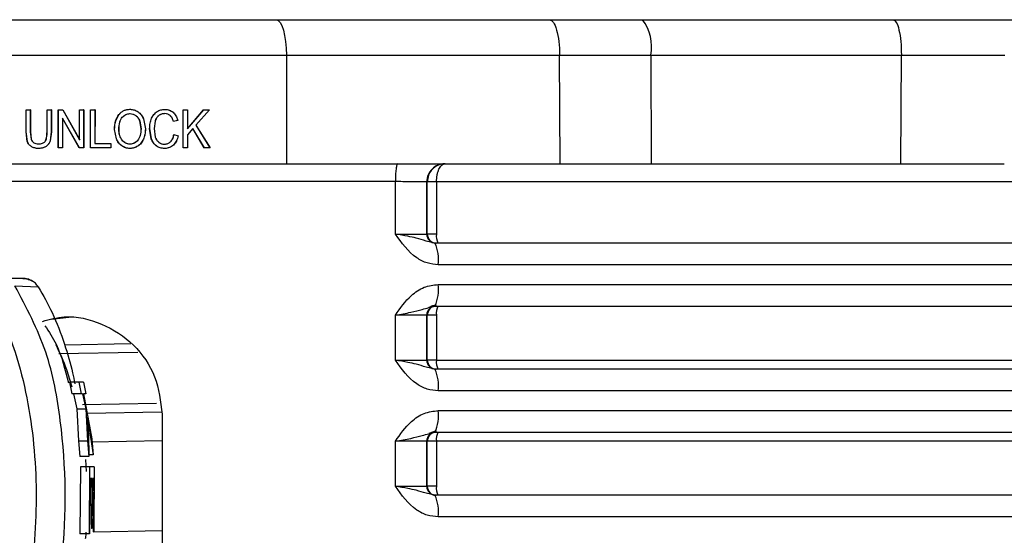
# Model space of a CAD drawing. Units: millimetres. Extents: x 5 to 292, y 5 to 415.
# Drawn here: x 48 to 53, y 168 to 171 of the extents above; entities that cross this region are included whole.
import ezdxf

# ---------------------------------------------------------------- set-up
doc = ezdxf.new("R2010")
doc.units = ezdxf.units.MM

msp = doc.modelspace()

# ---------------------------------------------------------------- linework, layer by layer
at = {"color": 7, "linetype": 'Continuous', "lineweight": 25}
for p, q in [((49.2406, 171.0801), (50.7572, 171.0801)), ((50.7572, 171.0801), (51.2734, 171.0801)), ((51.2734, 171.0801), (52.6646, 171.0801)), ((49.2966, 170.8838), (49.2963, 170.2801)), ((49.2966, 170.8838), (50.8132, 170.8838)), ((50.8158, 170.2801), (50.8132, 170.8838)), ((50.8132, 170.8838), (51.3193, 170.8836)), ((51.3193, 170.8836), (51.322, 170.2801)), ((51.3193, 170.8836), (52.7105, 170.8836)), ((52.707, 170.2801), (52.7105, 170.8836)), ((48.4287, 170.5826), (48.4281, 170.5826)), ((48.6224, 170.5824), (48.6218, 170.5824)), ((47.8511, 170.4575), (47.8512, 170.5789)), ((47.8512, 170.5789), (47.8748, 170.5789)), ((47.8748, 170.5789), (47.8747, 170.4577)), ((47.8754, 170.5789), (47.8748, 170.5789)), ((47.8754, 170.5789), (47.8753, 170.4577)), ((47.9677, 170.4577), (47.9678, 170.5789)), ((47.9678, 170.5789), (47.9914, 170.5789)), ((47.9683, 170.4577), (47.9684, 170.5789)), ((47.9914, 170.5789), (47.9913, 170.4575)), ((47.992, 170.5789), (47.9914, 170.5789)), ((47.992, 170.5789), (47.9919, 170.4575)), ((48.0303, 170.3689), (48.0304, 170.5789)), ((48.0304, 170.5789), (48.0546, 170.5789)), ((48.0309, 170.3689), (48.031, 170.5789)), ((48.053, 170.5339), (48.0529, 170.3689)), ((48.1467, 170.3689), (48.053, 170.5339)), ((48.0536, 170.5339), (48.053, 170.5339)), ((48.0536, 170.5339), (48.0535, 170.3689)), ((48.1473, 170.3689), (48.0536, 170.5339)), ((48.0546, 170.5789), (48.1483, 170.414)), ((48.0552, 170.5789), (48.0546, 170.5789)), ((48.0552, 170.5789), (48.1489, 170.414)), ((48.1483, 170.414), (48.1484, 170.5789)), ((48.1484, 170.5789), (48.171, 170.5789)), ((48.171, 170.5789), (48.1709, 170.3689)), ((48.1716, 170.5789), (48.171, 170.5789)), ((48.1716, 170.5789), (48.1715, 170.3689)), ((48.2097, 170.3689), (48.2098, 170.5789)), ((48.2098, 170.5789), (48.2334, 170.5789)), ((48.2334, 170.5789), (48.2333, 170.3936)), ((48.234, 170.5789), (48.2334, 170.5789)), ((48.234, 170.5789), (48.2339, 170.3936)), ((48.3669, 170.553), (48.3663, 170.553)), ((48.3848, 170.5383), (48.3854, 170.5383)), ((48.4733, 170.5686), (48.4727, 170.5686)), ((48.503, 170.5299), (48.5135, 170.4736)), ((48.5036, 170.5299), (48.503, 170.5299)), ((48.5036, 170.5299), (48.5141, 170.4736)), ((48.5484, 170.5326), (48.5478, 170.5326)), ((48.5789, 170.5697), (48.5783, 170.5697)), ((48.5873, 170.5471), (48.5867, 170.5471)), ((48.6676, 170.5664), (48.667, 170.5664)), ((48.7237, 170.3689), (48.7239, 170.5789)), ((48.7239, 170.5789), (48.7476, 170.5789)), ((48.7475, 170.4747), (48.8367, 170.5789)), ((48.7476, 170.5789), (48.7475, 170.4747)), ((48.7482, 170.5789), (48.7476, 170.5789)), ((48.7482, 170.5789), (48.7482, 170.4747)), ((48.7482, 170.4747), (48.8373, 170.5789)), ((48.8689, 170.5789), (48.7936, 170.4938)), ((48.8695, 170.5789), (48.7942, 170.4938)), ((48.8367, 170.5789), (48.8689, 170.5789)), ((48.8695, 170.5789), (48.8689, 170.5789)), ((48.3525, 170.4187), (48.3423, 170.4711)), ((48.3423, 170.4711), (48.343, 170.4711)), ((48.3531, 170.4187), (48.343, 170.4711)), ((48.4816, 170.5184), (48.489, 170.4737)), ((48.4822, 170.5184), (48.4896, 170.4737)), ((48.489, 170.4737), (48.4896, 170.4737)), ((48.5141, 170.4736), (48.5135, 170.4736)), ((48.5465, 170.4191), (48.5372, 170.4754)), ((48.5378, 170.4754), (48.5372, 170.4754)), ((48.5471, 170.4191), (48.5378, 170.4754)), ((48.5672, 170.5159), (48.5616, 170.4756)), ((48.5616, 170.4756), (48.5682, 170.4287)), ((48.5622, 170.4756), (48.5616, 170.4756)), ((48.5678, 170.5159), (48.5622, 170.4756)), ((48.5622, 170.4756), (48.5688, 170.4287)), ((48.5678, 170.5159), (48.5672, 170.5159)), ((48.6925, 170.5213), (48.6692, 170.5148)), ((48.6698, 170.5148), (48.6692, 170.5148)), ((48.6931, 170.5213), (48.6698, 170.5148)), ((48.6931, 170.5213), (48.6925, 170.5213)), ((48.7769, 170.4752), (48.7475, 170.4416)), ((48.7482, 170.4747), (48.7475, 170.4747)), ((48.7775, 170.4752), (48.7481, 170.4416)), ((48.8407, 170.3689), (48.7769, 170.4752)), ((48.8414, 170.3689), (48.7775, 170.4752)), ((48.7936, 170.4938), (48.8721, 170.3689)), ((48.7942, 170.4938), (48.7936, 170.4938)), ((48.7942, 170.4938), (48.8727, 170.3689)), ((47.8578, 170.4048), (47.8511, 170.4575)), ((47.8511, 170.4575), (47.8517, 170.4575)), ((47.8584, 170.4048), (47.8517, 170.4575)), ((47.8747, 170.4577), (47.8789, 170.4173)), ((47.8753, 170.4577), (47.8747, 170.4577)), ((47.8753, 170.4577), (47.8795, 170.4173)), ((47.8795, 170.4173), (47.8789, 170.4173)), ((47.9683, 170.4577), (47.9677, 170.4577)), ((47.9913, 170.4575), (47.9852, 170.4073)), ((47.9919, 170.4575), (47.9858, 170.4073)), ((47.9919, 170.4575), (47.9913, 170.4575)), ((48.3531, 170.4187), (48.3525, 170.4187)), ((48.3667, 170.4707), (48.3673, 170.4707)), ((48.5031, 170.4164), (48.5025, 170.4164)), ((48.5465, 170.4191), (48.5471, 170.4191)), ((48.5688, 170.4287), (48.5682, 170.4287)), ((48.6718, 170.4425), (48.6955, 170.4355)), ((48.6724, 170.4425), (48.6718, 170.4425)), ((48.6724, 170.4425), (48.6961, 170.4355)), ((48.6961, 170.4355), (48.6955, 170.4355)), ((48.7475, 170.4416), (48.7475, 170.3689)), ((48.7475, 170.4416), (48.7481, 170.4416)), ((48.7481, 170.4416), (48.7481, 170.3689)), ((47.8584, 170.4048), (47.8578, 170.4048)), ((47.8812, 170.3754), (47.8806, 170.3754)), ((47.8943, 170.3973), (47.8937, 170.3973)), ((47.9222, 170.3653), (47.9216, 170.3653)), ((47.9638, 170.3769), (47.9632, 170.3769)), ((47.9858, 170.4073), (47.9852, 170.4073)), ((48.0529, 170.3689), (48.0303, 170.3689)), ((48.0535, 170.3689), (48.0529, 170.3689)), ((48.1709, 170.3689), (48.1467, 170.3689)), ((48.1489, 170.414), (48.1483, 170.414)), ((48.1715, 170.3689), (48.1709, 170.3689)), ((48.3213, 170.3689), (48.2097, 170.3689)), ((48.2333, 170.3936), (48.3213, 170.3936)), ((48.3213, 170.3936), (48.3213, 170.3689)), ((48.3219, 170.3936), (48.3213, 170.3936)), ((48.3219, 170.3689), (48.3213, 170.3689)), ((48.3219, 170.3936), (48.3219, 170.3689)), ((48.3832, 170.3795), (48.3826, 170.3795)), ((48.384, 170.4108), (48.3846, 170.4108)), ((48.4284, 170.3653), (48.4278, 170.3653)), ((48.4719, 170.3782), (48.4713, 170.3782)), ((48.4717, 170.4111), (48.4723, 170.4111)), ((48.5747, 170.379), (48.5741, 170.379)), ((48.5895, 170.3989), (48.5889, 170.3989)), ((48.6219, 170.3653), (48.6213, 170.3653)), ((48.6537, 170.4025), (48.6531, 170.4025)), ((48.6692, 170.3832), (48.6686, 170.3832)), ((48.7475, 170.3689), (48.7237, 170.3689)), ((48.7481, 170.3689), (48.7475, 170.3689)), ((48.8721, 170.3689), (48.8407, 170.3689)), ((48.8727, 170.3689), (48.8721, 170.3689)), ((49.2963, 170.2801), (50.8158, 170.2801)), ((50.8158, 170.2801), (51.322, 170.2801)), ((51.322, 170.2801), (52.707, 170.2801)), ((49.9014, 170.1811), (46.2396, 170.1811)), ((49.9014, 169.8901), (49.9014, 170.1811)), ((50.0755, 169.8901), (50.0755, 170.1801)), ((50.0787, 170.1801), (50.0755, 170.1801)), ((50.0787, 169.8901), (50.0787, 170.1801)), ((57.4018, 170.1801), (50.1295, 170.1801)), ((50.1295, 170.1801), (50.1295, 169.8901)), ((49.9014, 169.8901), (50.0755, 169.8901)), ((50.0755, 169.8901), (50.0787, 169.8901)), ((50.1295, 169.8901), (50.0787, 169.8901)), ((50.1213, 169.8401), (50.0714, 169.8513)), ((54.3751, 169.7201), (50.1392, 169.7201)), ((47.8342, 169.6437), (47.7087, 169.6437)), ((47.7892, 169.6031), (47.9188, 169.5972)), ((47.8921, 169.6244), (47.8839, 169.6307)), ((47.9207, 169.5941), (47.9182, 169.5974)), ((49.9014, 169.1901), (49.9014, 169.4401)), ((50.0755, 169.4401), (49.9014, 169.4401)), ((50.0755, 169.1901), (50.0755, 169.4401)), ((50.0787, 169.4401), (50.0755, 169.4401)), ((50.0787, 169.1901), (50.0787, 169.4401)), ((50.1295, 169.4401), (50.0787, 169.4401)), ((50.1295, 169.4401), (50.1295, 169.1901)), ((48.088, 169.4268), (47.9926, 169.4158)), ((49.9014, 169.1901), (50.0755, 169.1901)), ((50.0755, 169.1901), (50.0787, 169.1901)), ((50.1295, 169.1901), (50.0787, 169.1901)), ((50.1295, 169.1901), (57.4018, 169.1901)), ((50.1213, 169.1401), (50.0714, 169.1513)), ((48.0926, 169.0684), (48.0926, 169.0684)), ((48.0926, 169.0684), (48.1058, 169.0023)), ((48.1435, 169.0684), (48.0926, 169.0684)), ((48.1435, 169.0684), (48.1565, 169.0023)), ((48.1697, 169.0684), (48.1435, 169.0684)), ((48.1697, 169.0684), (48.1826, 169.0023)), ((48.1565, 169.0023), (48.1058, 169.0023)), ((48.1149, 169.0023), (48.133, 168.9204)), ((48.1655, 169.0023), (48.1565, 169.0023)), ((48.1655, 169.0023), (48.1834, 168.9204)), ((48.1826, 169.0023), (48.1696, 169.0023)), ((48.1696, 169.0023), (48.217, 168.754)), ((54.3751, 169.0201), (50.1392, 169.0201)), ((48.133, 168.9204), (48.1422, 168.7424)), ((48.133, 168.9204), (48.1834, 168.9204)), ((48.1834, 168.9204), (48.1922, 168.7424)), ((48.6062, 168.8901), (48.6062, 167.5901)), ((48.1924, 168.874), (48.2245, 168.6643)), ((48.1422, 168.7424), (48.1493, 168.6551)), ((48.1422, 168.7424), (48.1922, 168.7424)), ((48.1922, 168.7424), (48.1993, 168.6551)), ((48.2111, 168.7364), (48.6062, 168.7441)), ((48.217, 168.754), (48.2245, 168.6643)), ((49.9014, 168.4901), (49.9014, 168.7401)), ((50.0755, 168.7401), (49.9014, 168.7401)), ((50.0755, 168.4901), (50.0755, 168.7401)), ((50.0787, 168.7401), (50.0755, 168.7401)), ((50.0787, 168.4901), (50.0787, 168.7401)), ((50.1295, 168.7401), (50.0787, 168.7401)), ((57.4018, 168.7401), (50.1295, 168.7401)), ((50.1295, 168.7401), (50.1295, 168.4901)), ((48.1993, 168.6551), (48.1493, 168.6551)), ((48.1812, 168.6378), (48.1844, 168.5712)), ((48.2245, 168.6643), (48.1992, 168.6643)), ((48.1527, 168.5985), (48.1507, 168.2253)), ((48.2027, 168.5985), (48.1527, 168.5985)), ((48.2027, 168.5985), (48.2007, 168.2253)), ((48.2285, 168.5985), (48.2027, 168.5985)), ((48.2285, 168.5985), (48.2272, 168.2369)), ((48.2084, 168.5323), (48.2038, 168.2253)), ((48.2172, 168.5323), (48.2084, 168.5323)), ((48.2172, 168.5323), (48.2143, 168.2557)), ((48.2202, 168.5323), (48.2173, 168.2557)), ((48.2281, 168.5323), (48.2202, 168.5323)), ((48.2281, 168.5323), (48.2242, 168.2369)), ((49.9014, 168.4901), (50.0755, 168.4901)), ((50.1213, 168.4401), (50.0714, 168.4513)), ((50.0755, 168.4901), (50.0787, 168.4901)), ((50.1295, 168.4901), (50.0787, 168.4901)), ((54.3751, 168.3201), (50.1392, 168.3201)), ((48.2173, 168.2557), (48.2143, 168.2557)), ((48.2272, 168.2369), (48.2242, 168.2369)), ((48.2273, 168.2367), (48.6062, 168.2441)), ((48.1507, 168.2253), (48.1507, 168.2253)), ((48.2007, 168.2253), (48.1507, 168.2253)), ((48.2038, 168.2253), (48.2007, 168.2253))]:
    msp.add_line(p, q, dxfattribs=at)
at = {"color": 8, "linetype": 'Continuous', "lineweight": 25}
for p, q in [((50.0856, 170.2166), (50.0787, 170.1801)), ((48.0653, 169.2756), (48.4329, 169.2823)), ((48.034, 169.2267), (48.4726, 169.2346)), ((48.576, 168.9501), (48.1637, 168.9426)), ((48.6039, 168.9022), (48.1901, 168.8947))]:
    msp.add_line(p, q, dxfattribs=at)
at = {"color": 7, "linetype": 'Continuous', "lineweight": 25, "flags": 128}
msp.add_lwpolyline([(49.2406, 171.0801), (49.2514, 171.0764), (49.2618, 171.0652), (49.2714, 171.0472), (49.2799, 171.0228), (49.2868, 170.9931), (49.2921, 170.9592), (49.2954, 170.9223), (49.2966, 170.8838)], dxfattribs=at)
at = {"color": 7, "linetype": 'Continuous', "lineweight": 25}
for centre, radius, start, end in [((51.0719, 170.9294), 0.2516, 349.5063, 36.7954), ((50.1755, 170.1801), 0.1, 90.013, 180.0139), ((50.1255, 169.8901), 0.05, 179.9845, 269.9873), ((50.1287, 169.8901), 0.05, 179.9837, 269.9873), ((50.2172, 169.8779), 0.0885, 172.07, 205.2823), ((49.9247, 169.7494), 0.2165, 352.2139, 24.7585), ((49.9247, 169.5808), 0.2165, 335.2415, 7.7861), ((50.1255, 169.4401), 0.05, 90.0127, 180.012), ((50.1287, 169.4401), 0.05, 90.0127, 180.0129), ((50.2172, 169.4523), 0.0885, 154.7176, 187.9291), ((50.1255, 169.1901), 0.05, 179.988, 269.9873), ((50.1287, 169.1901), 0.05, 179.9871, 269.9873), ((50.2172, 169.1779), 0.0885, 172.0709, 205.2824), ((49.9247, 169.0494), 0.2165, 352.2139, 24.7585), ((49.9247, 168.8808), 0.2165, 335.2415, 7.7861), ((50.1255, 168.7401), 0.05, 90.0127, 180.012), ((50.1287, 168.7401), 0.05, 90.0127, 180.0129), ((50.2172, 168.7523), 0.0885, 154.7176, 187.9291), ((50.1255, 168.4901), 0.05, 179.988, 269.9873), ((50.1287, 168.4901), 0.05, 179.9871, 269.9873), ((50.2172, 168.4779), 0.0885, 172.0709, 205.2824), ((49.9247, 168.3494), 0.2165, 352.2139, 24.7585)]:
    msp.add_arc(centre, radius, start, end, dxfattribs=at)
for points, knots in [([(46.8934, 171.0801), (47.0793, 171.0801), (47.4437, 171.0801), (48.0241, 171.0801), (48.6281, 171.0801), (49.0321, 171.0801), (49.2406, 171.0801)], [0, 0, 0, 0, 0.24429, 0.478726, 0.730966, 1, 1, 1, 1]), ([(50.7572, 171.0801), (50.7644, 171.0772), (50.7789, 171.0713), (50.7973, 171.0261), (50.8103, 170.9613), (50.8122, 170.9096), (50.8132, 170.8838)], [0, 0, 0, 0, 0.25, 0.500002, 0.750002, 1, 1, 1, 1]), ([(52.6646, 171.0801), (52.7333, 171.0801), (52.8717, 171.0801), (53.0808, 171.0801), (53.2759, 171.0801), (53.3793, 171.0801), (53.4306, 171.0801)], [0, 0, 0, 0, 0.248265, 0.500038, 0.7518, 1, 1, 1, 1]), ([(52.6646, 171.0801), (52.6705, 171.0772), (52.6824, 171.0713), (52.6975, 171.026), (52.7082, 170.9612), (52.7097, 170.9095), (52.7105, 170.8836)], [0, 0, 0, 0, 0.249999, 0.499999, 0.750003, 1, 1, 1, 1]), ([(46.826, 170.8838), (47.0263, 170.8839), (47.4271, 170.884), (48.055, 170.884), (48.6855, 170.884), (49.0929, 170.8839), (49.2966, 170.8838)], [0, 0, 0, 0, 0.25, 0.499999, 0.749999, 1, 1, 1, 1]), ([(52.7105, 170.8836), (52.7787, 170.8838), (52.8934, 170.8841), (53.0522, 170.8841), (53.1806, 170.884), (53.2501, 170.8837), (53.285, 170.8836)], [0, 0, 0, 0, 0.326242, 0.548537, 0.77312, 1, 1, 1, 1]), ([(48.3663, 170.553), (48.3703, 170.5575), (48.3783, 170.5664), (48.3934, 170.5758), (48.4101, 170.5816), (48.422, 170.5823), (48.4281, 170.5826)], [0, 0, 0, 0, 0.256864, 0.500291, 0.743551, 1, 1, 1, 1]), ([(48.3669, 170.553), (48.371, 170.5575), (48.3789, 170.5664), (48.394, 170.5758), (48.4107, 170.5816), (48.4226, 170.5823), (48.4287, 170.5826)], [0, 0, 0, 0, 0.25689, 0.5003075, 0.7435599, 1, 1, 1, 1]), ([(48.4281, 170.5826), (48.4361, 170.582), (48.452, 170.5809), (48.4658, 170.5727), (48.4727, 170.5686)], [0, 0, 0, 0, 0.5009972, 1, 1, 1, 1]), ([(48.4287, 170.5826), (48.4367, 170.582), (48.4526, 170.5809), (48.4664, 170.5727), (48.4733, 170.5686)], [0, 0, 0, 0, 0.500999, 1, 1, 1, 1]), ([(48.5783, 170.5697), (48.585, 170.5734), (48.5986, 170.5809), (48.6141, 170.5819), (48.6218, 170.5824)], [0, 0, 0, 0, 0.5000357, 1, 1, 1, 1]), ([(48.5789, 170.5697), (48.5857, 170.5734), (48.5992, 170.5809), (48.6147, 170.5819), (48.6224, 170.5824)], [0, 0, 0, 0, 0.5000461, 1, 1, 1, 1]), ([(48.6218, 170.5824), (48.6303, 170.5818), (48.6468, 170.5807), (48.6604, 170.5711), (48.667, 170.5664)], [0, 0, 0, 0, 0.512834, 1, 1, 1, 1]), ([(48.6224, 170.5824), (48.6309, 170.5818), (48.6474, 170.5807), (48.661, 170.5711), (48.6676, 170.5664)], [0, 0, 0, 0, 0.512847, 1, 1, 1, 1]), ([(48.3423, 170.4711), (48.343, 170.4871), (48.3441, 170.5165), (48.3593, 170.5415), (48.3663, 170.553)], [0, 0, 0, 0, 0.542953, 1, 1, 1, 1]), ([(48.343, 170.4711), (48.3436, 170.4871), (48.3447, 170.5165), (48.3599, 170.5415), (48.3669, 170.553)], [0, 0, 0, 0, 0.542963, 1, 1, 1, 1]), ([(48.3667, 170.4707), (48.3673, 170.4844), (48.3682, 170.5035), (48.3759, 170.5264), (48.382, 170.5345), (48.3848, 170.5383)], [0, 0, 0, 0, 0.574011, 0.801328, 1, 1, 1, 1]), ([(48.3673, 170.4707), (48.3679, 170.4844), (48.3688, 170.5035), (48.3765, 170.5264), (48.3826, 170.5345), (48.3854, 170.5383)], [0, 0, 0, 0, 0.574, 0.801322, 1, 1, 1, 1]), ([(48.3848, 170.5383), (48.3911, 170.5441), (48.4003, 170.5526), (48.4161, 170.558), (48.4241, 170.5584), (48.4282, 170.5587)], [0, 0, 0, 0, 0.51067, 0.752382, 1, 1, 1, 1]), ([(48.3854, 170.5383), (48.3917, 170.5441), (48.4009, 170.5526), (48.4167, 170.558), (48.4247, 170.5584), (48.4288, 170.5587)], [0, 0, 0, 0, 0.510659, 0.752367, 1, 1, 1, 1]), ([(48.4282, 170.5587), (48.4339, 170.5582), (48.4454, 170.5573), (48.4551, 170.5512), (48.46, 170.5481)], [0, 0, 0, 0, 0.497221, 1, 1, 1, 1]), ([(48.4288, 170.5587), (48.4345, 170.5582), (48.446, 170.5573), (48.4557, 170.5512), (48.4606, 170.5481)], [0, 0, 0, 0, 0.497201, 1, 1, 1, 1]), ([(48.46, 170.5481), (48.4645, 170.5441), (48.4739, 170.5358), (48.479, 170.5244), (48.4816, 170.5184)], [0, 0, 0, 0, 0.481161, 1, 1, 1, 1]), ([(48.4606, 170.5481), (48.4651, 170.5441), (48.4745, 170.5358), (48.4796, 170.5244), (48.4822, 170.5184)], [0, 0, 0, 0, 0.481174, 1, 1, 1, 1]), ([(48.4727, 170.5686), (48.479, 170.5634), (48.4919, 170.5527), (48.4992, 170.5376), (48.503, 170.5299)], [0, 0, 0, 0, 0.486429, 1, 1, 1, 1]), ([(48.4733, 170.5686), (48.4796, 170.5634), (48.4925, 170.5527), (48.4998, 170.5376), (48.5036, 170.5299)], [0, 0, 0, 0, 0.486431, 1, 1, 1, 1]), ([(48.5372, 170.4754), (48.5375, 170.4858), (48.5382, 170.5054), (48.5447, 170.5239), (48.5478, 170.5326)], [0, 0, 0, 0, 0.52636, 1, 1, 1, 1]), ([(48.5378, 170.4754), (48.5381, 170.4858), (48.5388, 170.5054), (48.5453, 170.5239), (48.5484, 170.5326)], [0, 0, 0, 0, 0.526358, 1, 1, 1, 1]), ([(48.5478, 170.5326), (48.5516, 170.5402), (48.559, 170.5549), (48.572, 170.5649), (48.5783, 170.5697)], [0, 0, 0, 0, 0.515818, 1, 1, 1, 1]), ([(48.5484, 170.5326), (48.5522, 170.5402), (48.5596, 170.5549), (48.5726, 170.5649), (48.5789, 170.5697)], [0, 0, 0, 0, 0.515817, 1, 1, 1, 1]), ([(48.5867, 170.5471), (48.5824, 170.5428), (48.5735, 170.5339), (48.5693, 170.522), (48.5672, 170.5159)], [0, 0, 0, 0, 0.483706, 1, 1, 1, 1]), ([(48.5873, 170.5471), (48.583, 170.5428), (48.5741, 170.5339), (48.5699, 170.522), (48.5678, 170.5159)], [0, 0, 0, 0, 0.4837174, 1, 1, 1, 1]), ([(48.6213, 170.5587), (48.6148, 170.5583), (48.6022, 170.5575), (48.5917, 170.5505), (48.5867, 170.5471)], [0, 0, 0, 0, 0.518032, 1, 1, 1, 1]), ([(48.6219, 170.5587), (48.6154, 170.5583), (48.6028, 170.5575), (48.5923, 170.5505), (48.5873, 170.5471)], [0, 0, 0, 0, 0.518057, 1, 1, 1, 1]), ([(48.651, 170.5481), (48.6467, 170.5512), (48.6378, 170.5575), (48.6269, 170.5583), (48.6213, 170.5587)], [0, 0, 0, 0, 0.484172, 1, 1, 1, 1]), ([(48.6516, 170.5481), (48.6473, 170.5512), (48.6384, 170.5575), (48.6275, 170.5583), (48.6219, 170.5587)], [0, 0, 0, 0, 0.4841551, 1, 1, 1, 1]), ([(48.6692, 170.5148), (48.6671, 170.5217), (48.6634, 170.5341), (48.6548, 170.5438), (48.651, 170.5481)], [0, 0, 0, 0, 0.5520571, 1, 1, 1, 1]), ([(48.6698, 170.5148), (48.6677, 170.5217), (48.664, 170.5341), (48.6555, 170.5438), (48.6516, 170.5481)], [0, 0, 0, 0, 0.552055, 1, 1, 1, 1]), ([(48.667, 170.5664), (48.6726, 170.5603), (48.6847, 170.5473), (48.6898, 170.5303), (48.6925, 170.5213)], [0, 0, 0, 0, 0.471079, 1, 1, 1, 1]), ([(48.6676, 170.5664), (48.6732, 170.5603), (48.6853, 170.5473), (48.6904, 170.5303), (48.6931, 170.5213)], [0, 0, 0, 0, 0.4710854, 1, 1, 1, 1]), ([(48.489, 170.4737), (48.4886, 170.4614), (48.4879, 170.4391), (48.4767, 170.4198), (48.4717, 170.4111)], [0, 0, 0, 0, 0.549129, 1, 1, 1, 1]), ([(48.4896, 170.4737), (48.4892, 170.4614), (48.4885, 170.4391), (48.4773, 170.4198), (48.4723, 170.4111)], [0, 0, 0, 0, 0.549169, 1, 1, 1, 1]), ([(48.5135, 170.4736), (48.5131, 170.4634), (48.5123, 170.4437), (48.5057, 170.4253), (48.5025, 170.4164)], [0, 0, 0, 0, 0.519991, 1, 1, 1, 1]), ([(48.5141, 170.4736), (48.5137, 170.4634), (48.5129, 170.4437), (48.5063, 170.4253), (48.5031, 170.4164)], [0, 0, 0, 0, 0.51999, 1, 1, 1, 1]), ([(47.8789, 170.4173), (47.8806, 170.4132), (47.8838, 170.4053), (47.8905, 170.3999), (47.8937, 170.3973)], [0, 0, 0, 0, 0.514988, 1, 1, 1, 1]), ([(47.8795, 170.4173), (47.8812, 170.4132), (47.8844, 170.4053), (47.8911, 170.3999), (47.8943, 170.3973)], [0, 0, 0, 0, 0.514987, 1, 1, 1, 1]), ([(47.9566, 170.4043), (47.9583, 170.407), (47.9623, 170.4133), (47.9669, 170.4314), (47.9674, 170.4466), (47.9677, 170.4577)], [0, 0, 0, 0, 0.177382, 0.398808, 1, 1, 1, 1]), ([(47.9572, 170.4043), (47.959, 170.407), (47.9629, 170.4133), (47.9675, 170.4314), (47.968, 170.4466), (47.9683, 170.4577)], [0, 0, 0, 0, 0.177382, 0.398807, 1, 1, 1, 1]), ([(48.3826, 170.3795), (48.3764, 170.3848), (48.3635, 170.3957), (48.3563, 170.4109), (48.3525, 170.4187)], [0, 0, 0, 0, 0.487055, 1, 1, 1, 1]), ([(48.3832, 170.3795), (48.377, 170.3848), (48.3642, 170.3957), (48.3569, 170.4109), (48.3531, 170.4187)], [0, 0, 0, 0, 0.487048, 1, 1, 1, 1]), ([(48.384, 170.4108), (48.379, 170.4192), (48.368, 170.4376), (48.3672, 170.4591), (48.3667, 170.4707)], [0, 0, 0, 0, 0.45751, 1, 1, 1, 1]), ([(48.3846, 170.4108), (48.3796, 170.4192), (48.3686, 170.4376), (48.3678, 170.4591), (48.3673, 170.4707)], [0, 0, 0, 0, 0.457559, 1, 1, 1, 1]), ([(48.5025, 170.4164), (48.4985, 170.4086), (48.491, 170.3935), (48.4777, 170.3831), (48.4713, 170.3782)], [0, 0, 0, 0, 0.519213, 1, 1, 1, 1]), ([(48.5031, 170.4164), (48.4991, 170.4086), (48.4916, 170.3935), (48.4783, 170.3831), (48.4719, 170.3782)], [0, 0, 0, 0, 0.519214, 1, 1, 1, 1]), ([(48.5741, 170.379), (48.5684, 170.3843), (48.5562, 170.3956), (48.5499, 170.411), (48.5465, 170.4191)], [0, 0, 0, 0, 0.470872, 1, 1, 1, 1]), ([(48.5747, 170.379), (48.569, 170.3843), (48.5568, 170.3956), (48.5505, 170.411), (48.5471, 170.4191)], [0, 0, 0, 0, 0.470873, 1, 1, 1, 1]), ([(48.5682, 170.4287), (48.5705, 170.4226), (48.5751, 170.411), (48.5844, 170.4028), (48.5889, 170.3989)], [0, 0, 0, 0, 0.524163, 1, 1, 1, 1]), ([(48.5688, 170.4287), (48.5711, 170.4226), (48.5757, 170.411), (48.585, 170.4028), (48.5895, 170.3989)], [0, 0, 0, 0, 0.5241627, 1, 1, 1, 1]), ([(48.6531, 170.4025), (48.6574, 170.4079), (48.6668, 170.4196), (48.67, 170.4344), (48.6718, 170.4425)], [0, 0, 0, 0, 0.4545418, 1, 1, 1, 1]), ([(48.6537, 170.4025), (48.658, 170.4079), (48.6674, 170.4196), (48.6706, 170.4344), (48.6724, 170.4425)], [0, 0, 0, 0, 0.454552, 1, 1, 1, 1]), ([(48.6955, 170.4355), (48.6928, 170.425), (48.6877, 170.4055), (48.6747, 170.3902), (48.6686, 170.3832)], [0, 0, 0, 0, 0.536791, 1, 1, 1, 1]), ([(48.6961, 170.4355), (48.6934, 170.425), (48.6883, 170.4055), (48.6753, 170.3902), (48.6692, 170.3832)], [0, 0, 0, 0, 0.536777, 1, 1, 1, 1]), ([(47.8806, 170.3754), (47.8756, 170.3792), (47.8655, 170.387), (47.8604, 170.3988), (47.8578, 170.4048)], [0, 0, 0, 0, 0.489449, 1, 1, 1, 1]), ([(47.8812, 170.3754), (47.8762, 170.3792), (47.8661, 170.387), (47.861, 170.3988), (47.8584, 170.4048)], [0, 0, 0, 0, 0.489443, 1, 1, 1, 1]), ([(47.9216, 170.3653), (47.9138, 170.3656), (47.8994, 170.3661), (47.8866, 170.3725), (47.8806, 170.3754)], [0, 0, 0, 0, 0.536201, 1, 1, 1, 1]), ([(47.9222, 170.3653), (47.9144, 170.3656), (47.9, 170.3661), (47.8872, 170.3725), (47.8812, 170.3754)], [0, 0, 0, 0, 0.536183, 1, 1, 1, 1]), ([(47.8937, 170.3973), (47.8975, 170.3953), (47.9056, 170.391), (47.9147, 170.3906), (47.9195, 170.3904)], [0, 0, 0, 0, 0.4750788, 1, 1, 1, 1]), ([(47.8943, 170.3973), (47.8981, 170.3953), (47.9062, 170.391), (47.9153, 170.3906), (47.9201, 170.3904)], [0, 0, 0, 0, 0.475068, 1, 1, 1, 1]), ([(47.9195, 170.3904), (47.9271, 170.3908), (47.9379, 170.3915), (47.9503, 170.3976), (47.9545, 170.4021), (47.9566, 170.4043)], [0, 0, 0, 0, 0.552503, 0.782708, 1, 1, 1, 1]), ([(47.9201, 170.3904), (47.9277, 170.3908), (47.9385, 170.3915), (47.9509, 170.3976), (47.9551, 170.4021), (47.9572, 170.4043)], [0, 0, 0, 0, 0.552522, 0.78271, 1, 1, 1, 1]), ([(47.9632, 170.3769), (47.9572, 170.3735), (47.9443, 170.3662), (47.9295, 170.3656), (47.9216, 170.3653)], [0, 0, 0, 0, 0.463957, 1, 1, 1, 1]), ([(47.9638, 170.3769), (47.9578, 170.3735), (47.9449, 170.3662), (47.9301, 170.3656), (47.9222, 170.3653)], [0, 0, 0, 0, 0.46394, 1, 1, 1, 1]), ([(47.9852, 170.4073), (47.9827, 170.4013), (47.9778, 170.3894), (47.968, 170.3811), (47.9632, 170.3769)], [0, 0, 0, 0, 0.501908, 1, 1, 1, 1]), ([(47.9858, 170.4073), (47.9833, 170.4013), (47.9784, 170.3894), (47.9686, 170.3811), (47.9638, 170.3769)], [0, 0, 0, 0, 0.501908, 1, 1, 1, 1]), ([(48.4278, 170.3653), (48.4196, 170.3659), (48.4034, 170.367), (48.3895, 170.3754), (48.3826, 170.3795)], [0, 0, 0, 0, 0.505744, 1, 1, 1, 1]), ([(48.4284, 170.3653), (48.4202, 170.3659), (48.404, 170.367), (48.3901, 170.3754), (48.3832, 170.3795)], [0, 0, 0, 0, 0.50574, 1, 1, 1, 1]), ([(48.4277, 170.3891), (48.4235, 170.3893), (48.4151, 170.3898), (48.4033, 170.3941), (48.3926, 170.4011), (48.387, 170.4075), (48.384, 170.4108)], [0, 0, 0, 0, 0.251678, 0.493063, 0.738061, 1, 1, 1, 1]), ([(48.4283, 170.3891), (48.4241, 170.3893), (48.4157, 170.3898), (48.4039, 170.3941), (48.3932, 170.4011), (48.3876, 170.4075), (48.3846, 170.4108)], [0, 0, 0, 0, 0.251665, 0.493065, 0.738063, 1, 1, 1, 1]), ([(48.4717, 170.4111), (48.4688, 170.4077), (48.4631, 170.4012), (48.4523, 170.3942), (48.4404, 170.3898), (48.432, 170.3893), (48.4277, 170.3891)], [0, 0, 0, 0, 0.261475, 0.506224, 0.747733, 1, 1, 1, 1]), ([(48.4713, 170.3782), (48.4645, 170.3744), (48.4509, 170.367), (48.4355, 170.3658), (48.4278, 170.3653)], [0, 0, 0, 0, 0.503506, 1, 1, 1, 1]), ([(48.4723, 170.4111), (48.4694, 170.4077), (48.4637, 170.4012), (48.453, 170.3942), (48.441, 170.3898), (48.4326, 170.3893), (48.4283, 170.3891)], [0, 0, 0, 0, 0.261469, 0.506228, 0.747722, 1, 1, 1, 1]), ([(48.4719, 170.3782), (48.4651, 170.3744), (48.4515, 170.367), (48.4361, 170.3658), (48.4284, 170.3653)], [0, 0, 0, 0, 0.503516, 1, 1, 1, 1]), ([(48.6213, 170.3653), (48.6123, 170.3657), (48.5954, 170.3665), (48.5809, 170.375), (48.5741, 170.379)], [0, 0, 0, 0, 0.533159, 1, 1, 1, 1]), ([(48.6219, 170.3653), (48.6129, 170.3657), (48.596, 170.3665), (48.5815, 170.375), (48.5747, 170.379)], [0, 0, 0, 0, 0.53318, 1, 1, 1, 1]), ([(48.5889, 170.3989), (48.5936, 170.396), (48.603, 170.3904), (48.6139, 170.3895), (48.6193, 170.3891)], [0, 0, 0, 0, 0.504556, 1, 1, 1, 1]), ([(48.5895, 170.3989), (48.5942, 170.396), (48.6036, 170.3904), (48.6145, 170.3895), (48.6199, 170.3891)], [0, 0, 0, 0, 0.504539, 1, 1, 1, 1]), ([(48.6193, 170.3891), (48.6257, 170.3896), (48.6383, 170.3907), (48.6482, 170.3986), (48.6531, 170.4025)], [0, 0, 0, 0, 0.503988, 1, 1, 1, 1]), ([(48.6199, 170.3891), (48.6263, 170.3896), (48.6389, 170.3907), (48.6488, 170.3986), (48.6537, 170.4025)], [0, 0, 0, 0, 0.503998, 1, 1, 1, 1]), ([(48.6686, 170.3832), (48.6617, 170.378), (48.6477, 170.3673), (48.6302, 170.366), (48.6213, 170.3653)], [0, 0, 0, 0, 0.49119, 1, 1, 1, 1]), ([(48.6692, 170.3832), (48.6623, 170.378), (48.6483, 170.3673), (48.6308, 170.366), (48.6219, 170.3653)], [0, 0, 0, 0, 0.491195, 1, 1, 1, 1]), ([(47.7205, 170.2801), (47.8318, 170.2801), (48.1507, 170.2801), (48.6856, 170.2801), (49.0927, 170.2801), (49.2963, 170.2801)], [0, 0, 0, 0, 0.211448, 0.605706, 1, 1, 1, 1]), ([(49.9141, 170.2801), (49.9124, 170.2786), (49.9091, 170.2756), (49.9049, 170.2527), (49.9019, 170.22), (49.9015, 170.1941), (49.9014, 170.1811)], [0, 0, 0, 0, 0.250007, 0.500001, 0.750006, 1, 1, 1, 1]), ([(50.1777, 170.2801), (50.1701, 170.2796), (50.1555, 170.2786), (50.1306, 170.2695), (50.1096, 170.2544), (50.0938, 170.2346), (50.0883, 170.2225), (50.0856, 170.2166)], [0, 0, 0, 0, 0.197363, 0.375736, 0.67467, 0.84037, 1, 1, 1, 1]), ([(50.1295, 170.1801), (50.1302, 170.1926), (50.1312, 170.2118), (50.137, 170.2346), (50.1444, 170.2544), (50.1547, 170.2695), (50.1667, 170.2786), (50.1739, 170.2796), (50.1777, 170.2801)], [0, 0, 0, 0, 0.2320229, 0.3545602, 0.4815937, 0.7105153, 0.8477647, 1, 1, 1, 1]), ([(52.707, 170.2801), (52.7589, 170.2801), (52.8627, 170.2801), (53.019, 170.2801), (53.1654, 170.2801), (53.2428, 170.2801), (53.2815, 170.2801)], [0, 0, 0, 0, 0.249963, 0.499997, 0.749957, 1, 1, 1, 1]), ([(50.0755, 170.1801), (50.0732, 170.1801), (50.0683, 170.1802), (50.0349, 170.1804), (49.9889, 170.1806), (49.9418, 170.1809), (49.915, 170.181), (49.9014, 170.1811)], [0, 0, 0, 0, 0.211128, 0.447977, 0.71046, 0.851993, 1, 1, 1, 1]), ([(50.1295, 170.1801), (50.1228, 170.1801), (50.1093, 170.1801), (50.0929, 170.1801), (50.0815, 170.1801), (50.0796, 170.1801), (50.0787, 170.1801)], [0, 0, 0, 0, 0.249995, 0.499992, 0.749994, 1, 1, 1, 1]), ([(50.1392, 169.7201), (50.1186, 169.722), (50.0765, 169.7259), (49.9844, 169.7738), (49.9365, 169.8409), (49.9014, 169.8901)], [0, 0, 0, 0, 0.203416, 0.416874, 1, 1, 1, 1]), ([(54.3133, 169.8401), (53.8767, 169.8401), (53.0032, 169.8401), (51.5898, 169.8401), (50.6106, 169.8401), (50.1213, 169.8401)], [0, 0, 0, 0, 0.3332082, 0.6667809, 1, 1, 1, 1]), ([(47.206, 167.532), (47.2313, 167.4694), (47.2842, 167.3387), (47.3801, 167.2009), (47.4782, 167.1284), (47.5375, 167.1068), (47.5905, 167.1078), (47.6396, 167.1207), (47.7066, 167.1601), (47.7758, 167.2329), (47.8912, 167.4077), (47.9917, 167.6942), (48.0811, 168.207), (48.0709, 168.7274), (47.9783, 169.2465), (47.8531, 169.4825), (47.7891, 169.6031)], [0, 0, 0, 0, 0.061404, 0.128308, 0.148393, 0.17174, 0.183982, 0.196039, 0.217554, 0.253598, 0.286207, 0.407541, 0.525277, 0.758686, 0.876787, 1, 1, 1, 1]), ([(47.8337, 169.6438), (47.8424, 169.6433), (47.8599, 169.6422), (47.8758, 169.6346), (47.8839, 169.6307)], [0, 0, 0, 0, 0.491296, 1, 1, 1, 1]), ([(47.9188, 169.5972), (47.9138, 169.604), (47.9038, 169.6175), (47.8829, 169.6322), (47.8594, 169.6419), (47.8426, 169.6431), (47.8342, 169.6437)], [0, 0, 0, 0, 0.250004, 0.499997, 0.750004, 1, 1, 1, 1]), ([(47.9187, 169.5971), (47.9459, 169.55), (48.0044, 169.4488), (48.0636, 169.2866), (48.1035, 169.154), (48.1182, 169.0795), (48.1221, 169.0594)], [0, 0, 0, 0, 0.283075, 0.607901, 0.894467, 1, 1, 1, 1]), ([(49.9014, 169.4401), (49.9284, 169.4787), (49.9718, 169.5406), (50.0581, 169.6001), (50.1128, 169.6069), (50.1392, 169.6101)], [0, 0, 0, 0, 0.461103, 0.7395, 1, 1, 1, 1]), ([(50.1392, 169.6101), (50.6338, 169.6101), (51.6231, 169.6101), (53.0512, 169.6101), (53.9338, 169.6101), (54.3751, 169.6101)], [0, 0, 0, 0, 0.333333, 0.666667, 1, 1, 1, 1]), ([(47.6288, 169.5438), (47.663, 169.4961), (47.7315, 169.4006), (47.8329, 169.1252), (47.9091, 168.721), (47.9121, 168.2892), (47.8737, 167.9563), (47.8258, 167.727), (47.7668, 167.5499), (47.709, 167.4294), (47.6702, 167.366), (47.6355, 167.3211), (47.609, 167.2944), (47.5872, 167.277), (47.5736, 167.27), (47.5669, 167.2679), (47.5658, 167.2678), (47.5657, 167.2677), (47.5656, 167.2677), (47.5656, 167.2676), (47.5654, 167.2677), (47.563, 167.2676), (47.5497, 167.2736), (47.4921, 167.313), (47.419, 167.4257), (47.3755, 167.5329), (47.3537, 167.5867)], [0, 0, 0, 0, 0.062523, 0.125176, 0.311749, 0.500185, 0.584808, 0.6701, 0.750458, 0.783722, 0.813031, 0.829837, 0.844313, 0.853158, 0.859602, 0.860523, 0.860694, 0.860717, 0.86072, 0.860721, 0.8608, 0.860912, 0.863457, 0.87521, 0.93746, 1, 1, 1, 1]), ([(49.9014, 169.4401), (49.9309, 169.4452), (49.9872, 169.4548), (50.0563, 169.4742), (50.0981, 169.4844), (50.1213, 169.4901)], [0, 0, 0, 0, 0.328691, 0.625743, 1, 1, 1, 1]), ([(50.0898, 169.4848), (50.0962, 169.4876), (50.1094, 169.4934), (50.1222, 169.4968), (50.1288, 169.4985)], [0, 0, 0, 0, 0.484466, 1, 1, 1, 1]), ([(50.1213, 169.4901), (50.6106, 169.4901), (51.5898, 169.4901), (53.0032, 169.4901), (53.8767, 169.4901), (54.3133, 169.4901)], [0, 0, 0, 0, 0.333219, 0.666792, 1, 1, 1, 1]), ([(47.9421, 169.4055), (47.9823, 169.4163), (48.0909, 169.4454), (48.2767, 169.4007), (48.4556, 169.2838), (48.5817, 169.1028), (48.5981, 168.961), (48.6062, 168.8901)], [0, 0, 0, 0, 0.127752, 0.345096, 0.563566, 0.781863, 1, 1, 1, 1]), ([(47.9564, 169.3813), (47.9782, 169.3475), (48.0408, 169.2504), (48.0683, 169.1375), (48.0862, 169.0639)], [0, 0, 0, 0, 0.3480025, 1, 1, 1, 1]), ([(48.107, 169.0397), (48.0978, 169.0722), (48.0749, 169.1531), (48.0392, 169.2292), (48.0178, 169.2747)], [0, 0, 0, 0, 0.4018203, 1, 1, 1, 1]), ([(50.1392, 169.0201), (50.1186, 169.022), (50.0765, 169.0259), (49.9844, 169.0738), (49.9365, 169.1409), (49.9014, 169.1901)], [0, 0, 0, 0, 0.203418, 0.416877, 1, 1, 1, 1]), ([(54.3133, 169.1401), (53.8767, 169.1401), (53.0032, 169.1401), (51.5898, 169.1401), (50.6106, 169.1401), (50.1213, 169.1401)], [0, 0, 0, 0, 0.3332082, 0.6667809, 1, 1, 1, 1]), ([(49.9014, 168.7401), (49.9284, 168.7787), (49.9718, 168.8406), (50.0581, 168.9001), (50.1128, 168.9069), (50.1392, 168.9101)], [0, 0, 0, 0, 0.461103, 0.7395, 1, 1, 1, 1]), ([(50.1392, 168.9101), (50.6338, 168.9101), (51.6231, 168.9101), (53.0512, 168.9101), (53.9338, 168.9101), (54.3751, 168.9101)], [0, 0, 0, 0, 0.333333, 0.666667, 1, 1, 1, 1]), ([(48.1924, 168.874), (48.1945, 168.8376), (48.1987, 168.7646), (48.1991, 168.6916), (48.1993, 168.6551)], [0, 0, 0, 0, 0.499894, 1, 1, 1, 1]), ([(49.9014, 168.7401), (49.9309, 168.7452), (49.9872, 168.7548), (50.0563, 168.7742), (50.0981, 168.7844), (50.1213, 168.7901)], [0, 0, 0, 0, 0.328691, 0.625743, 1, 1, 1, 1]), ([(50.0898, 168.7848), (50.0962, 168.7876), (50.1094, 168.7934), (50.1222, 168.7968), (50.1288, 168.7985)], [0, 0, 0, 0, 0.484466, 1, 1, 1, 1]), ([(50.1213, 168.7901), (50.6106, 168.7901), (51.5898, 168.7901), (53.0032, 168.7901), (53.8767, 168.7901), (54.3133, 168.7901)], [0, 0, 0, 0, 0.333219, 0.666792, 1, 1, 1, 1]), ([(50.1392, 168.3201), (50.1186, 168.322), (50.0765, 168.3259), (49.9844, 168.3738), (49.9365, 168.4409), (49.9014, 168.4901)], [0, 0, 0, 0, 0.203418, 0.416877, 1, 1, 1, 1]), ([(54.3133, 168.4401), (53.8767, 168.4401), (53.0032, 168.4401), (51.5898, 168.4401), (50.6106, 168.4401), (50.1213, 168.4401)], [0, 0, 0, 0, 0.3332082, 0.6667809, 1, 1, 1, 1]), ([(48.1832, 168.2359), (48.1831, 168.2324), (48.1829, 168.2195), (48.1809, 168.2069), (48.1794, 168.1976)], [0, 0, 0, 0, 0.269065, 1, 1, 1, 1])]:
    msp.add_open_spline(points, degree=3, knots=knots, dxfattribs=at)
at = {"color": 8, "linetype": 'Continuous', "lineweight": 25}
for points, knots in [([(50.0714, 169.8513), (50.0538, 169.8569), (50.0239, 169.8663), (49.966, 169.8788), (49.9249, 169.886), (49.9014, 169.8901)], [0, 0, 0, 0, 0.380708, 0.645823, 1, 1, 1, 1]), ([(50.0714, 169.1513), (50.0538, 169.1569), (50.0239, 169.1663), (49.966, 169.1788), (49.9249, 169.186), (49.9014, 169.1901)], [0, 0, 0, 0, 0.380709, 0.645824, 1, 1, 1, 1]), ([(50.0714, 168.4513), (50.0538, 168.4569), (50.0239, 168.4663), (49.966, 168.4788), (49.9249, 168.486), (49.9014, 168.4901)], [0, 0, 0, 0, 0.380709, 0.645824, 1, 1, 1, 1])]:
    msp.add_open_spline(points, degree=3, knots=knots, dxfattribs=at)

doc.saveas('drawing.dxf')
